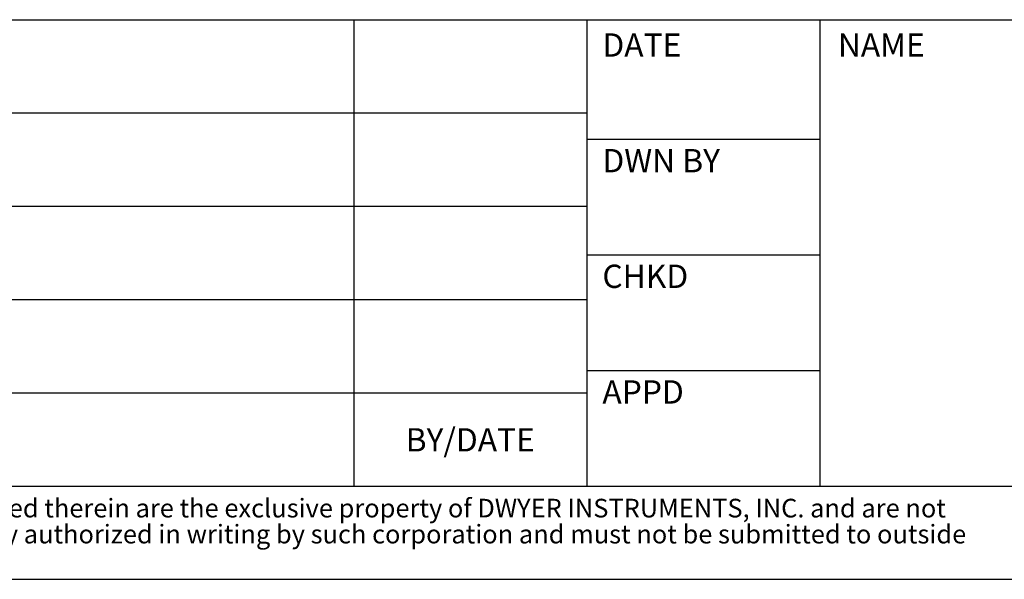
# Model space of a CAD drawing. Units: inches. Extents: x 0 to 7.96, y 0 to 5.19.
# Drawn here: x 4.11 to 5.43, y 0 to 0.75 of the extents above; entities that cross this region are included whole.
import ezdxf
from ezdxf.enums import TextEntityAlignment as Align

# ---------------------------------------------------------------- set-up
doc = ezdxf.new("R2010")
doc.units = ezdxf.units.IN
doc.header["$MEASUREMENT"] = 0
doc.layers.add('FORMAT', color=8, linetype='Continuous')
doc.layers.add('FORMATTEXT', color=7, linetype='Continuous')
doc.styles.add('ROMANS', font='romans.shx', dxfattribs={"width": 0.75})
doc.styles.add('STYLE1', font='romans.shx', dxfattribs={"width": 0.75, "height": 0.225})
doc.styles.add('STYLE2', font='romans.shx', dxfattribs={"height": 0.1})
doc.styles.add('STYLE3', font='romans.shx', dxfattribs={"height": 0.05})
doc.styles.add('STYLE4', font='romans.shx', dxfattribs={"height": 0.0625})

# ---------------------------------------------------------------- blocks, each defined once
blk = doc.blocks.new('RESALEB')
at = {"layer": 'FORMAT'}
for p, q in [((5.52, 1.5), (15.76, 1.5)), ((9.12, 1.5), (9.12, 0.25)), ((9.745, 1.5), (9.745, 0.25)), ((10.37, 1.5), (10.37, 0.25)), ((5.52, 1.25), (9.745, 1.25)), ((9.745, 1.18), (10.37, 1.18)), ((5.52, 1), (9.745, 1)), ((9.745, 0.87), (10.37, 0.87)), ((5.52, 0.75), (9.745, 0.75)), ((9.745, 0.56), (10.37, 0.56)), ((5.52, 0.5), (9.745, 0.5)), ((5.52, 0.25), (12.835, 0.25)), ((0, 0), (15.76, 0))]:
    blk.add_line(p, q, dxfattribs=at)
for s, height, style, p in [('DATE', 0.0625, 'ROMANS', (9.7869, 1.4009)), ('NAME', 0.0625, 'ROMANS', (10.4186, 1.4009)), ('DWN BY', 0.0625, 'ROMANS', (9.7869, 1.0909)), ('CHKD', 0.0625, 'ROMANS', (9.7869, 0.7809)), ('APPD', 0.0625, 'ROMANS', (9.7869, 0.4709)), ('NOTICE: This drawing and the principles and elements of design embodied therein are the exclusive property of DWYER INSTRUMENTS, INC. and are not', 0.05, 'STYLE3', (5.906, 0.1658)), ('to be communicated, disclosed, reproduced or used except as previously authorized in writing by such corporation and must not be submitted to outside ', 0.05, 'STYLE3', (5.906, 0.0961))]:
    blk.add_text(s, height=height, dxfattribs=dict(at, style=style)).set_placement(p)
at = {"layer": 'FORMAT', "style": 'ROMANS'}
blk.add_text('BY/DATE', height=0.0625, dxfattribs=at).set_placement((9.4325, 0.3426), align=Align.CENTER)
at = {"layer": 'FORMAT', "style": 'STYLE4', "flags": 4}
for tag, p in [('DECTOL', (14.9061, 1.6996)), ('ANGTOL', (14.2666, 1.593))]:
    blk.add_attdef(tag, p, '', height=0.0625, dxfattribs=at)
at = {"layer": 'FORMATTEXT', "style": 'ROMANS', "width": 0.9, "flags": 4}
blk.add_attdef('TOP_FR_NO', text='', height=0.1, dxfattribs=at).set_placement((15.56, 10.2691), align=Align.RIGHT)
blk.add_attdef('SIDE_FR_NO', text='', height=0.1, rotation=90, dxfattribs=at).set_placement((15.889, 10.04), align=Align.RIGHT)
at = {"layer": 'FORMATTEXT'}
for tag, height, style, width, p in [('SCALE', 0.1, 'STYLE4', 0.9, (11.6025, 1.55)), ('BYD', 0.07, 'STYLE4', 0.75, (9.4325, 1.39)), ('RBDN', 0.1, 'STYLE2', 0.75, (5.6575, 1.325)), ('DATED', 0.07, 'STYLE4', 0.75, (9.4325, 1.28)), ('BYC', 0.07, 'STYLE4', 0.75, (9.4325, 1.14)), ('RBCN', 0.1, 'STYLE2', 0.75, (5.6575, 1.075)), ('DATEC', 0.07, 'STYLE4', 0.75, (9.4325, 1.03)), ('BYB', 0.07, 'STYLE4', 0.75, (9.4325, 0.89)), ('RBBN', 0.1, 'STYLE2', 0.75, (5.6575, 0.825)), ('DATEB', 0.07, 'STYLE4', 0.75, (9.4325, 0.78)), ('BYA', 0.07, 'STYLE4', 0.75, (9.4325, 0.64)), ('RBAN', 0.1, 'STYLE2', 0.75, (5.6575, 0.575)), ('DATEA', 0.07, 'STYLE4', 0.75, (9.4325, 0.53))]:
    blk.add_attdef(tag, text='', height=height, dxfattribs=dict(at, style=style, width=width)).set_placement(p, align=Align.CENTER)
at = {"layer": 'FORMATTEXT', "style": 'STYLE4', "width": 0.9}
blk.add_attdef('WAS_PROJ#', text='', height=0.0625, dxfattribs=at).set_placement((15.56, 1.5125), align=Align.RIGHT)
at = {"layer": 'FORMATTEXT', "width": 0.75}
for tag, p, height, style in [('REVBLKDTEXTTOP', (5.8795, 1.395), 0.07, 'STYLE4'), ('REVBLKDTEXTBTTM', (5.8795, 1.28), 0.07, 'STYLE4'), ('REVBLKCTEXTTOP', (5.8795, 1.145), 0.07, 'STYLE4'), ('REVBLKCTEXTBTTM', (5.8795, 1.03), 0.07, 'STYLE4'), ('DESCRIPTION', (1.176, 0.9769), 0.1, 'ROMANS'), ('REVBLKBTEXTTOP', (5.8795, 0.895), 0.07, 'STYLE4'), ('DESCRIPTION', (1.176, 0.7894), 0.1, 'ROMANS'), ('REVBLKBTEXTBTTM', (5.8795, 0.78), 0.07, 'STYLE4'), ('REVBLKATEXTTOP', (5.8795, 0.645), 0.07, 'STYLE4'), ('DESCRIPTION', (1.176, 0.6019), 0.1, 'ROMANS'), ('REVBLKATEXTBTTM', (5.8795, 0.53), 0.07, 'STYLE4'), ('DESCRIPTION', (1.176, 0.4144), 0.1, 'ROMANS')]:
    blk.add_attdef(tag, p, '', height=height, dxfattribs=dict(at, style=style))
at = {"layer": 'FORMATTEXT', "flags": 4}
for tag, style, width, p in [('MATERIALFR', 'ROMANS', 0.75, (14.2975, 1.3459)), ('DATE', 'ROMANS', 0.75, (10.0575, 1.25)), ('T1L', 'STYLE2', 0.9, (11.6025, 1.1999)), ('MATERIALDESCR', 'ROMANS', 0.75, (14.2975, 1.1745)), ('T2L', 'STYLE2', 0.9, (11.6025, 1.0439)), ('FINISHFR', 'ROMANS', 0.75, (14.2975, 0.9795)), ('DRAFTER', 'ROMANS', 0.75, (10.0575, 0.94)), ('T3L', 'STYLE2', 0.9, (11.6025, 0.8879)), ('FINISHDESCR', 'ROMANS', 0.75, (14.2975, 0.8081)), ('T4L', 'STYLE2', 0.9, (11.6025, 0.7319)), ('T5L', 'STYLE2', 0.9, (11.6025, 0.5759)), ('T6L', 'STYLE2', 0.9, (11.6025, 0.4199)), ('APPDBY', 'ROMANS', 0.75, (10.0575, 0.32))]:
    blk.add_attdef(tag, text='', height=0.1, dxfattribs=dict(at, style=style, width=width)).set_placement(p, align=Align.CENTER)
at = {"layer": 'FORMATTEXT', "style": 'ROMANS', "width": 0.75}
for p in [(0.5592, 1.0258), (0.5592, 0.8383), (0.5592, 0.6508), (0.5592, 0.4633)]:
    blk.add_attdef('FR_NUMBER', text='', height=0.1, dxfattribs=at).set_placement(p, align=Align.MIDDLE)
at = {"layer": 'FORMATTEXT', "style": 'STYLE1', "width": 0.625, "flags": 4}
blk.add_attdef('DWG_FR#', (13.5049, 0.0861), '', height=0.2, dxfattribs=at)

msp = doc.modelspace()

# ---------------------------------------------------------------- block references
at = {"layer": 'FORMAT', "xscale": 0.5, "yscale": 0.5, "zscale": 0.5}
msp.add_blockref('RESALEB', (0, 0), dxfattribs=at)

doc.saveas('drawing.dxf')
